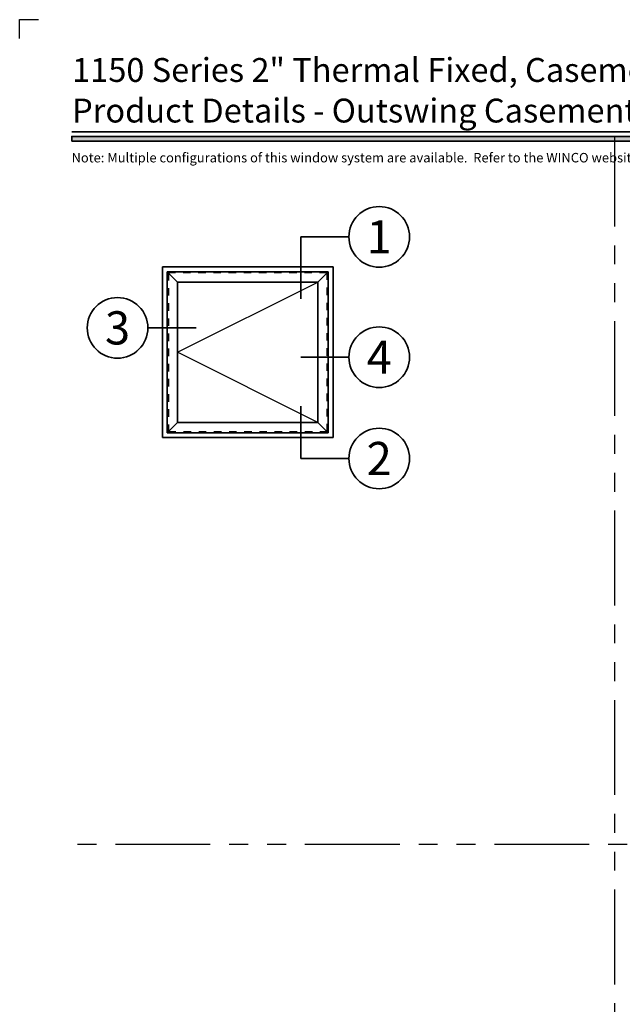
# Model space of a CAD drawing. Extents: x -0.7 to 15.7, y -0.7 to 20.7.
# Drawn here: x -0.7 to 7.3, y 7.7 to 20.7 of the extents above; entities that cross this region are included whole.
import ezdxf
from ezdxf.enums import TextEntityAlignment as Align

# ---------------------------------------------------------------- set-up
doc = ezdxf.new("R2010")
doc.units = 0
doc.header["$MEASUREMENT"] = 0
doc.set_wipeout_variables(frame=1)
doc.linetypes.add('HIDDEN', pattern=[0.375, 0.25, -0.125])
doc.linetypes.add('PHANTOM', pattern=[2.5, 1.25, -0.25, 0.25, -0.25, 0.25, -0.25])
doc.layers.get('0').update_dxf_attribs({"lineweight": 35})
doc.layers.get('Defpoints').update_dxf_attribs({"color": 253})
doc.styles.add('Arial', font='arial.ttf')

# ---------------------------------------------------------------- blocks, each defined once
blk = doc.blocks.new('*U125')
blk.add_hatch(color=256).paths.add_polyline_path([(0, 19.085), (14.285, 19.085), (14.285, 19.148), (0, 19.148)])
blk.add_line((14.285, 19.209), (0, 19.209))
blk.add_lwpolyline([(0, 19.085), (14.285, 19.085), (14.285, 19.148), (0, 19.148)], close=True)
at = {"layer": 'Defpoints'}
blk.add_lwpolyline([(-0.688, 20.438), (-0.688, 20.688), (-0.438, 20.688)], dxfattribs=at)
at = {"style": 'Arial'}
for tag, height, p in [('SERIES_HEADER', 0.315, (0.004, 20.182)), ('PAGE_HEADER', 0.315, (0.004, 19.646)), ('NOTE', 0.125, (0.01, 18.932))]:
    blk.add_attdef(tag, text='', height=height, dxfattribs=at).set_placement(p, align=Align.TOP_LEFT)
blk.add_attdef('RIGHT_YEAR', text='', height=0.125, rotation=90, dxfattribs=at).set_placement((14.589, 5.995), align=Align.BOTTOM_LEFT)
blk.add_attdef('SERIES_EVEN_PAGE', text='', height=0.188, dxfattribs=at).set_placement((0.969, -0.056), align=Align.BOTTOM_RIGHT)
blk.add_attdef('SECTION_EVEN', text='', height=0.188, dxfattribs=at).set_placement((1.339, -0.056), align=Align.BOTTOM_CENTER)
blk.add_attdef('SHEET_NUMBER_EVEN', text='', height=0.188, dxfattribs=at).set_placement((1.723, -0.056), align=Align.BOTTOM_LEFT)
blk = doc.blocks.new('*U10')
for p in [(-16.55, -13.07), (-16.55, 0)]:
    blk.add_line(p, (-16.55, 0))
at = {"color": 255, "linetype": 'HIDDEN'}
blk.add_wipeout([(6, 0.52), (5.93, 1.05), (5.82, 1.56), (5.66, 2.06), (5.46, 2.54), (5.21, 3.01), (4.93, 3.45), (4.61, 3.87), (4.26, 4.26), (3.87, 4.61), (3.45, 4.93), (3.01, 5.21), (2.54, 5.46), (2.06, 5.66), (1.56, 5.82), (1.05, 5.93), (0.52, 6), (0, 6.02), (-0.52, 6), (-1.05, 5.93), (-1.56, 5.82), (-2.06, 5.66), (-2.54, 5.46), (-3.01, 5.21), (-3.45, 4.93), (-3.87, 4.61), (-4.26, 4.26), (-4.61, 3.87), (-4.93, 3.45), (-5.21, 3.01), (-5.46, 2.54), (-5.66, 2.06), (-5.82, 1.56), (-5.93, 1.05), (-6, 0.52), (-6.02, 0), (-6, -0.52), (-5.93, -1.05), (-5.82, -1.56), (-5.66, -2.06), (-5.46, -2.54), (-5.21, -3.01), (-4.93, -3.45), (-4.61, -3.87), (-4.26, -4.26), (-3.87, -4.61), (-3.45, -4.93), (-3.01, -5.21), (-2.54, -5.46), (-2.06, -5.66), (-1.56, -5.82), (-1.05, -5.93), (-0.52, -6), (0, -6.02), (0.52, -6), (1.05, -5.93), (1.56, -5.82), (2.06, -5.66), (2.54, -5.46), (3.01, -5.21), (3.45, -4.93), (3.87, -4.61), (4.26, -4.26), (4.61, -3.87), (4.93, -3.45), (5.21, -3.01), (5.46, -2.54), (5.66, -2.06), (5.82, -1.56), (5.93, -1.05), (6, -0.52), (6.02, 0)], dxfattribs=at)
for p, q in [((0, 6.4), (0, 6.4)), ((0, 6.4), (0, 6.4)), ((0, 6.4), (0, 6.4)), ((-6.4, 0), (-16.55, 0)), ((6.4, 0), (6.4, 0)), ((6.4, 0), (6.4, 0)), ((6.4, 0), (6.4, 0)), ((0, -6.4), (0, -6.4)), ((0, -6.4), (0, -6.4)), ((0, -6.4), (0, -6.4))]:
    blk.add_line(p, q)
blk.add_circle((0, 0), 6.4)
at = {"lineweight": 35, "style": 'Arial'}
blk.add_attdef('DET_NO', text='', height=7, dxfattribs=at).set_placement((0, 0), align=Align.MIDDLE_CENTER)
blk = doc.blocks.new('*U9')
blk.add_line((-16.55, 0), (-16.55, 0))
blk.add_line((-16.55, 0), (-16.55, 0))
at = {"color": 255, "linetype": 'HIDDEN'}
blk.add_wipeout([(6, 0.52), (5.93, 1.05), (5.82, 1.56), (5.66, 2.06), (5.46, 2.54), (5.21, 3.01), (4.93, 3.45), (4.61, 3.87), (4.26, 4.26), (3.87, 4.61), (3.45, 4.93), (3.01, 5.21), (2.54, 5.46), (2.06, 5.66), (1.56, 5.82), (1.05, 5.93), (0.52, 6), (0, 6.02), (-0.52, 6), (-1.05, 5.93), (-1.56, 5.82), (-2.06, 5.66), (-2.54, 5.46), (-3.01, 5.21), (-3.45, 4.93), (-3.87, 4.61), (-4.26, 4.26), (-4.61, 3.87), (-4.93, 3.45), (-5.21, 3.01), (-5.46, 2.54), (-5.66, 2.06), (-5.82, 1.56), (-5.93, 1.05), (-6, 0.52), (-6.02, 0), (-6, -0.52), (-5.93, -1.05), (-5.82, -1.56), (-5.66, -2.06), (-5.46, -2.54), (-5.21, -3.01), (-4.93, -3.45), (-4.61, -3.87), (-4.26, -4.26), (-3.87, -4.61), (-3.45, -4.93), (-3.01, -5.21), (-2.54, -5.46), (-2.06, -5.66), (-1.56, -5.82), (-1.05, -5.93), (-0.52, -6), (0, -6.02), (0.52, -6), (1.05, -5.93), (1.56, -5.82), (2.06, -5.66), (2.54, -5.46), (3.01, -5.21), (3.45, -4.93), (3.87, -4.61), (4.26, -4.26), (4.61, -3.87), (4.93, -3.45), (5.21, -3.01), (5.46, -2.54), (5.66, -2.06), (5.82, -1.56), (5.93, -1.05), (6, -0.52), (6.02, 0)], dxfattribs=at)
for p, q in [((0, 6.4), (0, 6.4)), ((0, 6.4), (0, 6.4)), ((0, 6.4), (0, 6.4)), ((-6.4, 0), (-16.55, 0)), ((6.4, 0), (6.4, 0)), ((6.4, 0), (6.4, 0)), ((6.4, 0), (6.4, 0)), ((0, -6.4), (0, -6.4)), ((0, -6.4), (0, -6.4)), ((0, -6.4), (0, -6.4))]:
    blk.add_line(p, q)
blk.add_circle((0, 0), 6.4)
at = {"lineweight": 35, "style": 'Arial'}
blk.add_attdef('DET_NO', text='', height=7, dxfattribs=at).set_placement((0, 0), align=Align.MIDDLE_CENTER)
blk = doc.blocks.new('*U8')
for q in [(-16.55, 11.07), (-16.55, 0)]:
    blk.add_line((-16.55, 0), q)
at = {"color": 255, "linetype": 'HIDDEN'}
blk.add_wipeout([(6, 0.52), (5.93, 1.05), (5.82, 1.56), (5.66, 2.06), (5.46, 2.54), (5.21, 3.01), (4.93, 3.45), (4.61, 3.87), (4.26, 4.26), (3.87, 4.61), (3.45, 4.93), (3.01, 5.21), (2.54, 5.46), (2.06, 5.66), (1.56, 5.82), (1.05, 5.93), (0.52, 6), (0, 6.02), (-0.52, 6), (-1.05, 5.93), (-1.56, 5.82), (-2.06, 5.66), (-2.54, 5.46), (-3.01, 5.21), (-3.45, 4.93), (-3.87, 4.61), (-4.26, 4.26), (-4.61, 3.87), (-4.93, 3.45), (-5.21, 3.01), (-5.46, 2.54), (-5.66, 2.06), (-5.82, 1.56), (-5.93, 1.05), (-6, 0.52), (-6.02, 0), (-6, -0.52), (-5.93, -1.05), (-5.82, -1.56), (-5.66, -2.06), (-5.46, -2.54), (-5.21, -3.01), (-4.93, -3.45), (-4.61, -3.87), (-4.26, -4.26), (-3.87, -4.61), (-3.45, -4.93), (-3.01, -5.21), (-2.54, -5.46), (-2.06, -5.66), (-1.56, -5.82), (-1.05, -5.93), (-0.52, -6), (0, -6.02), (0.52, -6), (1.05, -5.93), (1.56, -5.82), (2.06, -5.66), (2.54, -5.46), (3.01, -5.21), (3.45, -4.93), (3.87, -4.61), (4.26, -4.26), (4.61, -3.87), (4.93, -3.45), (5.21, -3.01), (5.46, -2.54), (5.66, -2.06), (5.82, -1.56), (5.93, -1.05), (6, -0.52), (6.02, 0)], dxfattribs=at)
for p, q in [((0, 6.4), (0, 6.4)), ((0, 6.4), (0, 6.4)), ((0, 6.4), (0, 6.4)), ((-6.4, 0), (-16.55, 0)), ((6.4, 0), (6.4, 0)), ((6.4, 0), (6.4, 0)), ((6.4, 0), (6.4, 0)), ((0, -6.4), (0, -6.4)), ((0, -6.4), (0, -6.4)), ((0, -6.4), (0, -6.4))]:
    blk.add_line(p, q)
blk.add_circle((0, 0), 6.4)
at = {"lineweight": 35, "style": 'Arial'}
blk.add_attdef('DET_NO', text='', height=7, dxfattribs=at).set_placement((0, 0), align=Align.MIDDLE_CENTER)
blk = doc.blocks.new('*U7')
blk.add_line((16.62, 0), (16.62, 0))
blk.add_line((16.62, 0), (16.62, 0))
at = {"color": 255, "linetype": 'HIDDEN'}
blk.add_wipeout([(6, 0.52), (5.93, 1.05), (5.82, 1.56), (5.66, 2.06), (5.46, 2.54), (5.21, 3.01), (4.93, 3.45), (4.61, 3.87), (4.26, 4.26), (3.87, 4.61), (3.45, 4.93), (3.01, 5.21), (2.54, 5.46), (2.06, 5.66), (1.56, 5.82), (1.05, 5.93), (0.52, 6), (0, 6.02), (-0.52, 6), (-1.05, 5.93), (-1.56, 5.82), (-2.06, 5.66), (-2.54, 5.46), (-3.01, 5.21), (-3.45, 4.93), (-3.87, 4.61), (-4.26, 4.26), (-4.61, 3.87), (-4.93, 3.45), (-5.21, 3.01), (-5.46, 2.54), (-5.66, 2.06), (-5.82, 1.56), (-5.93, 1.05), (-6, 0.52), (-6.02, 0), (-6, -0.52), (-5.93, -1.05), (-5.82, -1.56), (-5.66, -2.06), (-5.46, -2.54), (-5.21, -3.01), (-4.93, -3.45), (-4.61, -3.87), (-4.26, -4.26), (-3.87, -4.61), (-3.45, -4.93), (-3.01, -5.21), (-2.54, -5.46), (-2.06, -5.66), (-1.56, -5.82), (-1.05, -5.93), (-0.52, -6), (0, -6.02), (0.52, -6), (1.05, -5.93), (1.56, -5.82), (2.06, -5.66), (2.54, -5.46), (3.01, -5.21), (3.45, -4.93), (3.87, -4.61), (4.26, -4.26), (4.61, -3.87), (4.93, -3.45), (5.21, -3.01), (5.46, -2.54), (5.66, -2.06), (5.82, -1.56), (5.93, -1.05), (6, -0.52), (6.02, 0)], dxfattribs=at)
for p, q in [((0, 6.4), (0, 6.4)), ((0, 6.4), (0, 6.4)), ((0, 6.4), (0, 6.4)), ((-6.4, 0), (-6.4, 0)), ((-6.4, 0), (-6.4, 0)), ((-6.4, 0), (-6.4, 0)), ((6.4, 0), (16.62, 0)), ((0, -6.4), (0, -6.4)), ((0, -6.4), (0, -6.4)), ((0, -6.4), (0, -6.4))]:
    blk.add_line(p, q)
blk.add_circle((0, 0), 6.4)
at = {"lineweight": 35, "style": 'Arial'}
blk.add_attdef('DET_NO', text='', height=7, dxfattribs=at).set_placement((0, 0), align=Align.MIDDLE_CENTER)
blk = doc.blocks.new('*U4')
for p, q in [((36, 36), (0, 36)), ((0, 36), (0, 0)), ((36, 0), (36, 36)), ((0, 0), (36, 0))]:
    blk.add_line(p, q)
at = {"layer": 'Defpoints', "linetype": 'HIDDEN', "lineweight": 25}
for p, q in [((34.75, 34.75), (1.25, 34.75)), ((1.25, 34.75), (1.25, 1.25)), ((34.75, 1.25), (34.75, 34.75)), ((1.25, 1.25), (34.75, 1.25))]:
    blk.add_line(p, q, dxfattribs=at)
blk = doc.blocks.new('*U6')
at = {"lineweight": 25}
for p, q in [((1.937, 31.563), (-0.25, 33.75)), ((33.75, 33.75), (31.563, 31.563)), ((1.93725, 16.75), (31.56325, 31.563)), ((31.56325, 1.937), (1.93725, 16.75)), ((1.937, 1.937), (-0.25, -0.25)), ((31.563, 1.937), (33.75, -0.25))]:
    blk.add_line(p, q, dxfattribs=at)
for p, q in [((33.75, 33.75), (-0.25, 33.75)), ((-0.25, 33.75), (-0.25, -0.25)), ((33.75, -0.25), (33.75, 33.75)), ((31.563, 31.563), (1.937, 31.563)), ((1.937, 31.563), (1.937, 1.937)), ((31.563, 1.937), (31.563, 31.563)), ((1.937, 1.937), (31.563, 1.937)), ((-0.25, -0.25), (33.75, -0.25))]:
    blk.add_line(p, q)
at = {"layer": 'Defpoints', "linetype": 'HIDDEN', "lineweight": 20}
for p, q in [((33.5, 33.5), (0, 33.5)), ((0, 33.5), (0, 0)), ((33.5, 0), (33.5, 33.5)), ((0, 0), (33.5, 0))]:
    blk.add_line(p, q, dxfattribs=at)

msp = doc.modelspace()

# ---------------------------------------------------------------- linework, layer by layer
at = {"layer": 'Defpoints', "linetype": 'PHANTOM'}
for p, q in [((7.16264, 0.46006), (7.16264, 19.14756)), ((14.32528, 9.80381), (0, 9.80381))]:
    msp.add_line(p, q, dxfattribs=at)

# ---------------------------------------------------------------- block references
ref = msp.add_blockref('*U125', (0, 0))
ref.add_attrib('SERIES_HEADER', '1150 Series 2" Thermal Fixed, Casement & Projected Windows', dxfattribs={"height": 0.315, "style": 'Arial'}).set_placement((0.00388, 20.18156), align=Align.TOP_LEFT)
ref.add_attrib('PAGE_HEADER', 'Product Details - Outswing Casement', dxfattribs={"height": 0.315, "style": 'Arial'}).set_placement((0.00388, 19.64603), align=Align.TOP_LEFT)
ref.add_attrib('NOTE_001', 'Note: Multiple configurations of this window system are available.  Refer to the WINCO website for additional options or contact your local WINCO Sales Representative for information.', (-0.00355, 18.80457), dxfattribs={"height": 0.125, "style": 'Arial'})

# ---------------------------------------------------------------- next in the draw order: block references
at = {"xscale": 0.0625, "yscale": 0.0625, "zscale": 0.0625}
for name, p, values in [('*U10', (4.05439, 17.82212), {'DET_NO': '1'}), ('*U7', (0.60283, 16.62158), {'DET_NO': '3'}), ('*U9', (4.05439, 16.23442), {'DET_NO': '4'}), ('*U8', (4.05439, 14.89808), {'DET_NO': '2'})]:
    msp.add_blockref(name, p, dxfattribs=at).add_auto_attribs(values)

# ---------------------------------------------------------------- next in the draw order: block references
for name, p in [('*U4', (1.19525, 15.17545)), ('*U6', (1.27338, 15.25358))]:
    msp.add_blockref(name, p, dxfattribs=at)

doc.saveas('drawing.dxf')
